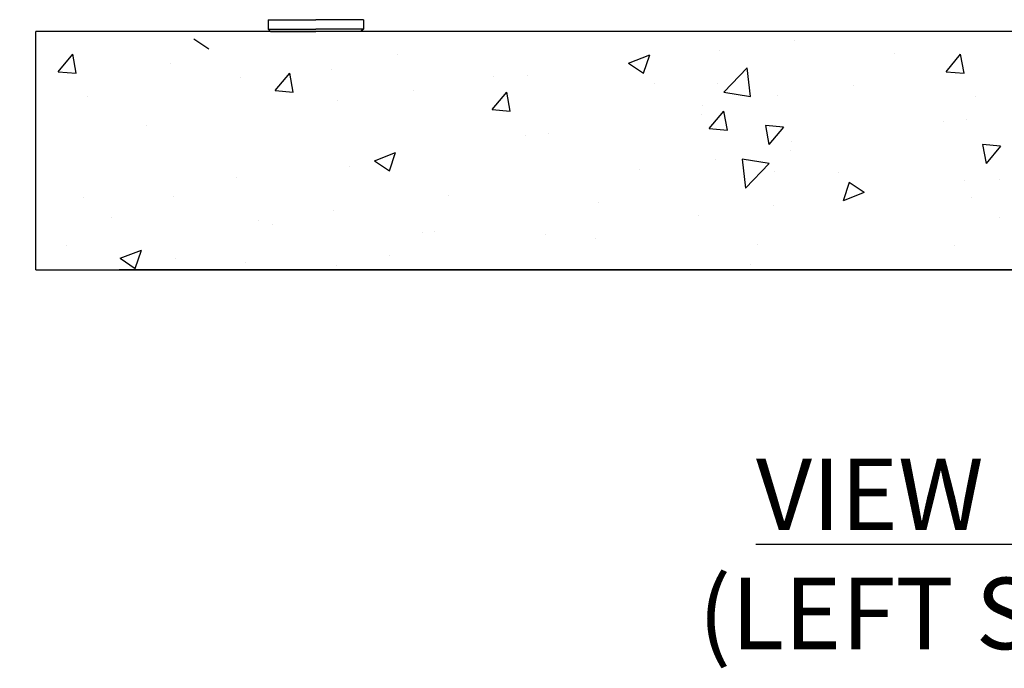
# Model space of a CAD drawing. Units: inches. Extents: x 25 to 757, y 3 to 517.
# Drawn here: x 123 to 155, y 81 to 102 of the extents above; entities that cross this region are included whole.
import ezdxf
from ezdxf import colors
from ezdxf.entities.mleader import LeaderData, LeaderLine
from ezdxf.math import Vec2, Vec3

# ---------------------------------------------------------------- set-up
doc = ezdxf.new("R2010")
doc.units = ezdxf.units.IN
doc.header["$MEASUREMENT"] = 0
doc.styles.add('ADESK1', font='romans.shx', dxfattribs={"bigfont": 'whgdtxt.shx'})
doc.styles.get("Standard").update_dxf_attribs({"font": 'arial.ttf'})

msp = doc.modelspace()

# ---------------------------------------------------------------- linework, layer by layer
for p, q in [((131.149, 102.172), (131.149, 101.857)), ((131.149, 102.172), (132.724, 102.172)), ((134.299, 102.172), (132.724, 102.172)), ((134.299, 102.172), (134.299, 101.857)), ((196.306, 101.778), (123.472, 101.778)), ((123.472, 93.904), (123.472, 101.778)), ((128.694, 101.539), (129.191, 101.204)), ((131.149, 101.857), (131.228, 101.778)), ((131.149, 101.857), (132.724, 101.857)), ((131.228, 101.778), (132.724, 101.778)), ((134.299, 101.857), (132.724, 101.857)), ((134.22, 101.778), (132.724, 101.778)), ((134.299, 101.857), (134.22, 101.778)), ((148.557, 101.483), (148.557, 101.483)), ((148.557, 101.483), (148.557, 101.483)), ((124.213, 100.454), (124.695, 101.029)), ((124.811, 100.402), (124.695, 101.029)), ((135.419, 101.025), (135.419, 101.025)), ((143.065, 100.738), (143.765, 101.007)), ((143.562, 100.403), (143.765, 101.007)), ((146.054, 101.153), (146.054, 101.153)), ((151.849, 101.057), (151.849, 101.057)), ((153.557, 100.454), (154.039, 101.029)), ((154.155, 100.402), (154.039, 101.029)), ((127.915, 100.739), (127.915, 100.739)), ((143.065, 100.738), (143.562, 100.403)), ((146.209, 99.774), (146.988, 100.586)), ((147.098, 99.636), (146.987, 100.586)), ((124.213, 100.454), (124.811, 100.402)), ((130.225, 100.275), (130.225, 100.275)), ((131.386, 99.827), (131.868, 100.401)), ((131.984, 99.774), (131.868, 100.401)), ((133.253, 100.514), (133.253, 100.514)), ((138.591, 100.288), (138.591, 100.288)), ((139.738, 100.322), (139.738, 100.322)), ((153.557, 100.454), (154.155, 100.402)), ((143.93, 100.063), (143.93, 100.063)), ((146.017, 100.056), (146.017, 100.056)), ((150.496, 99.985), (150.496, 99.985)), ((125.174, 99.635), (125.174, 99.635)), ((131.386, 99.827), (131.984, 99.774)), ((135.951, 99.823), (135.951, 99.823)), ((138.559, 99.199), (139.041, 99.774)), ((139.156, 99.147), (139.041, 99.774)), ((146.208, 99.774), (147.098, 99.636)), ((147.992, 99.656), (147.992, 99.656)), ((154.518, 99.635), (154.518, 99.635)), ((133.447, 99.494), (133.447, 99.494)), ((145.505, 99.334), (145.505, 99.334)), ((138.559, 99.199), (139.156, 99.147)), ((145.483, 99.04), (145.483, 99.04)), ((145.731, 98.572), (146.213, 99.146)), ((146.329, 98.519), (146.213, 99.146)), ((127.132, 98.662), (127.132, 98.662)), ((148.188, 98.622), (147.59, 98.675)), ((147.59, 98.675), (147.705, 98.048)), ((148.188, 98.622), (147.705, 98.048)), ((153.487, 98.794), (153.487, 98.794)), ((154.245, 98.861), (154.245, 98.861)), ((139.673, 98.333), (139.673, 98.333)), ((140.432, 98.4), (140.432, 98.4)), ((145.731, 98.572), (146.329, 98.519)), ((148.435, 98.154), (148.435, 98.154)), ((155.36, 97.995), (154.762, 98.047)), ((154.762, 98.047), (154.878, 97.42)), ((155.36, 97.995), (154.878, 97.42)), ((134.663, 97.513), (135.363, 97.782)), ((135.16, 97.177), (135.363, 97.782)), ((135.298, 97.696), (135.298, 97.696)), ((148.413, 97.86), (148.413, 97.86)), ((133.842, 97.332), (133.842, 97.332)), ((134.663, 97.513), (135.16, 97.177)), ((145.926, 97.539), (145.926, 97.539)), ((146.821, 97.558), (146.931, 96.608)), ((147.71, 97.42), (146.821, 97.558)), ((147.71, 97.42), (146.931, 96.608)), ((143.423, 97.209), (143.423, 97.209)), ((147.901, 97.139), (147.901, 97.139)), ((149.989, 97.132), (149.989, 97.132)), ((130.104, 96.946), (130.104, 96.946)), ((150.356, 96.791), (150.153, 96.187)), ((150.854, 96.456), (150.356, 96.791)), ((154.181, 96.872), (154.181, 96.872)), ((155.327, 96.906), (155.327, 96.906)), ((128.01, 96.331), (128.01, 96.331)), ((137.107, 96.378), (137.107, 96.378)), ((150.854, 96.456), (150.153, 96.187)), ((125.053, 96.306), (125.053, 96.306)), ((142.07, 96.138), (142.07, 96.138)), ((147.865, 96.041), (147.865, 96.041)), ((154.397, 96.306), (154.397, 96.306)), ((133.32, 95.879), (133.32, 95.879)), ((145.362, 95.711), (145.362, 95.711)), ((145.362, 95.711), (145.362, 95.711)), ((125.968, 95.629), (125.968, 95.629)), ((130.817, 95.549), (130.817, 95.549)), ((131.306, 95.404), (131.306, 95.404)), ((155.312, 95.629), (155.312, 95.629)), ((136.238, 95.137), (136.238, 95.137)), ((136.644, 95.178), (136.644, 95.178)), ((140.311, 95.071), (140.311, 95.071)), ((124.501, 94.718), (124.501, 94.718)), ((141.982, 94.953), (141.982, 94.953)), ((147.32, 94.727), (147.32, 94.727)), ((153.845, 94.718), (153.845, 94.718)), ((126.261, 94.288), (126.961, 94.556)), ((126.758, 93.952), (126.961, 94.556)), ((126.261, 94.288), (126.758, 93.952)), ((128.076, 94.286), (128.076, 94.286)), ((130.406, 94.136), (130.406, 94.136)), ((133.414, 94.06), (133.414, 94.06)), ((135.176, 94.367), (135.176, 94.367)), ((147.083, 94.093), (147.083, 94.093)), ((123.472, 93.904), (166.779, 93.904)), ((195.125, 93.904), (126.228, 93.904)), ((152.816, 93.904), (196.123, 93.904))]:
    msp.add_line(p, q)

# ---------------------------------------------------------------- texts
at = {"insert": (153.984, 84.52), "char_height": 2.3622, "width": 52.92418, "attachment_point": 5, "style": 'ADESK1'}
msp.add_mtext('{\\fTimes New Roman|b1|i0|c0|p18;\\LVIEW "B"\\P\\fTimes New Roman|b0|i0|c0|p18;\\l(LEFT SIDE)}', dxfattribs=at)

# ---------------------------------------------------------------- leaders
ml = msp.add_multileader_mtext('Standard')
ml.set_content('POWER & GROUND \\PCABLE INLET OPENING \\P(3.15" X 3.94")', color=256)
ml.set_leader_properties()
ml.build(insert=Vec2(0, 0))
ml.multileader.update_dxf_attribs({"dogleg_length": 1.662, "arrow_head_size": 1.968})
ctx = ml.context
ctx.base_point, ctx.char_height, ctx.arrow_head_size, ctx.landing_gap_size, ctx.plane_origin = Vec3(92.139, 112.527), 2.1489, 1.968, 1, Vec3(84.344, 112.171)
notes = []
notes.append((ctx, [(0, (1, 1, 0), (90.477, 112.527), (1, 0), 1.662, [(0, [(83.635, 110.498)], 0, [])])]))
ctx.mtext.insert, ctx.mtext.flow_direction = Vec3(93.139, 113.917), 5
for ctx, leaders in notes:
    for number, flags, end, landing, length, lines in leaders:
        leader = LeaderData()
        leader.index, (leader.has_last_leader_line, leader.has_dogleg_vector, leader.attachment_direction) = number, flags
        leader.last_leader_point, leader.dogleg_vector, leader.dogleg_length = Vec3(end), Vec3(landing), length
        for number, points, colour, breaks in lines:
            line = LeaderLine()
            line.index, line.vertices, line.color, line.breaks = number, Vec3.list(points), colors.encode_raw_color(colour), breaks
            leader.lines.append(line)
        ctx.leaders.append(leader)

doc.saveas('drawing.dxf')
